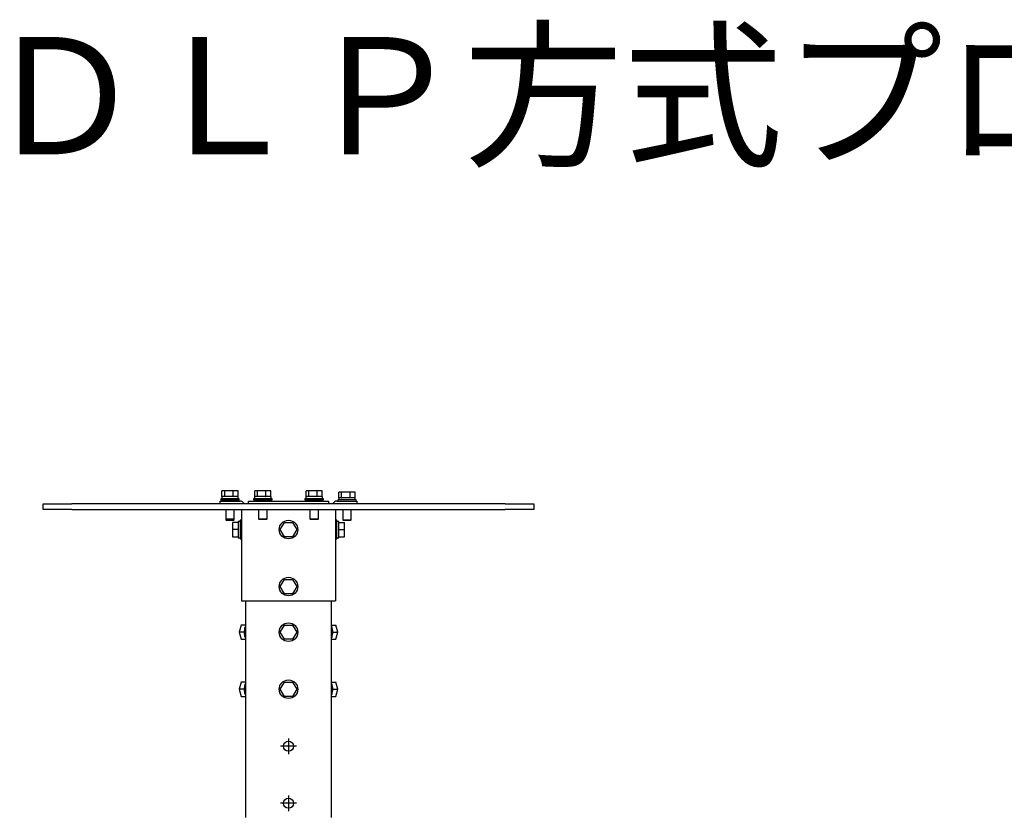
# Model space of a CAD drawing. Extents: x -62 to 70, y -61 to 53.
# Drawn here: x -34 to 0, y 25 to 53 of the extents above; entities that cross this region are included whole.
import ezdxf

# ---------------------------------------------------------------- set-up
doc = ezdxf.new("R2010")
doc.units = 0
doc.header["$MEASUREMENT"] = 0
doc.linetypes.add('CENTER', pattern=[2, 1.25, -0.25, 0.25, -0.25])
doc.layers.add('MOJI1', color=2, linetype='CONTINUOUS')
doc.layers.add('S1', color=1, linetype='CONTINUOUS')
doc.styles.get("Standard").update_dxf_attribs({"font": 'MONOTXT.shx', "bigfont": 'BIGFONT.shx'})

msp = doc.modelspace()

# ---------------------------------------------------------------- linework, layer by layer
at = {"layer": 'S1', "linetype": 'Continuous'}
for p, q in [((-26.77616, 36.5063), (-26.87233, 36.5063)), ((-26.87233, 36.31152), (-26.87233, 36.5063)), ((-26.49932, 36.5063), (-26.77616, 36.5063)), ((-26.77616, 36.31152), (-26.77616, 36.5063)), ((-26.49932, 36.5063), (-26.49932, 36.31152)), ((-26.31858, 36.5063), (-26.49932, 36.5063)), ((-26.31858, 36.31152), (-26.31858, 36.5063)), ((-25.6562, 36.5063), (-25.75233, 36.5063)), ((-25.75233, 36.31152), (-25.75233, 36.5063)), ((-25.37932, 36.5063), (-25.6562, 36.5063)), ((-25.6562, 36.31152), (-25.6562, 36.5063)), ((-25.37932, 36.5063), (-25.37932, 36.31152)), ((-25.19861, 36.5063), (-25.37932, 36.5063)), ((-25.19861, 36.31152), (-25.19861, 36.5063)), ((-23.90318, 36.5063), (-23.99936, 36.5063)), ((-23.99936, 36.31152), (-23.99936, 36.5063)), ((-23.6263, 36.5063), (-23.90318, 36.5063)), ((-23.90318, 36.31152), (-23.90318, 36.5063)), ((-23.6263, 36.5063), (-23.6263, 36.31152)), ((-23.4456, 36.5063), (-23.6263, 36.5063)), ((-23.4456, 36.31152), (-23.4456, 36.5063)), ((-22.78322, 36.46734), (-22.87936, 36.46734)), ((-22.87936, 36.27257), (-22.87936, 36.46734)), ((-22.50634, 36.46734), (-22.78322, 36.46734)), ((-22.78322, 36.27257), (-22.78322, 36.46734)), ((-22.50634, 36.46734), (-22.50634, 36.27257)), ((-22.32564, 36.46734), (-22.50634, 36.46734)), ((-22.32564, 36.27257), (-22.32564, 36.46734)), ((-32.97446, 35.8684), (-32.97446, 36.06318)), ((-32.97446, 36.06318), (-32.00057, 36.06318)), ((-17.1974, 36.06318), (-32.00057, 36.06318)), ((-26.93633, 36.06318), (-26.93633, 36.16057)), ((-26.93633, 36.16057), (-26.79023, 36.16057)), ((-26.28374, 36.23848), (-26.91196, 36.23848)), ((-26.91196, 36.23848), (-26.91196, 36.19952)), ((-26.91196, 36.19952), (-26.91196, 36.16057)), ((-26.91196, 36.19952), (-26.28374, 36.19952)), ((-26.77695, 36.31152), (-26.87547, 36.31152)), ((-26.87547, 36.31152), (-26.87547, 36.23848)), ((-26.79023, 36.16057), (-26.25458, 36.16057)), ((-26.77695, 36.31152), (-26.77616, 36.31152)), ((-26.77616, 36.31152), (-26.7739, 36.31152)), ((-26.50158, 36.31152), (-26.7739, 36.31152)), ((-26.74152, 36.19952), (-26.74152, 36.16057)), ((-26.50158, 36.31152), (-26.49932, 36.31152)), ((-26.49932, 36.31152), (-26.49781, 36.31152)), ((-26.32008, 36.31152), (-26.49781, 36.31152)), ((-26.44939, 36.16057), (-26.44939, 36.19952)), ((-26.32008, 36.31152), (-26.31858, 36.31152)), ((-26.31545, 36.31152), (-26.31858, 36.31152)), ((-26.31545, 36.23848), (-26.31545, 36.31152)), ((-26.27895, 36.23848), (-26.28374, 36.23848)), ((-26.28374, 36.19952), (-26.27895, 36.19952)), ((-26.27895, 36.19952), (-26.27895, 36.23848)), ((-26.27895, 36.16057), (-26.27895, 36.19952)), ((-25.96244, 36.06318), (-25.96244, 36.16057)), ((-25.96244, 36.16057), (-25.81633, 36.16057)), ((-25.81633, 36.16057), (-23.3816, 36.16057)), ((-25.16378, 36.23848), (-25.792, 36.23848)), ((-25.792, 36.23848), (-25.792, 36.19952)), ((-25.792, 36.19952), (-25.16378, 36.19952)), ((-25.65699, 36.31152), (-25.75546, 36.31152)), ((-25.75546, 36.31152), (-25.75546, 36.23848)), ((-25.65699, 36.31152), (-25.6562, 36.31152)), ((-25.6562, 36.31152), (-25.65394, 36.31152)), ((-25.38162, 36.31152), (-25.65394, 36.31152)), ((-25.62156, 36.19952), (-25.62156, 36.16057)), ((-25.38162, 36.31152), (-25.37932, 36.31152)), ((-25.37932, 36.31152), (-25.37785, 36.31152)), ((-25.20008, 36.31152), (-25.37785, 36.31152)), ((-25.32939, 36.16057), (-25.32939, 36.19952)), ((-25.20008, 36.31152), (-25.19861, 36.31152)), ((-25.19548, 36.31152), (-25.19861, 36.31152)), ((-25.19548, 36.23848), (-25.19548, 36.31152)), ((-25.15895, 36.23848), (-25.16378, 36.23848)), ((-25.16378, 36.19952), (-25.15895, 36.19952)), ((-25.15895, 36.19952), (-25.15895, 36.23848)), ((-23.41077, 36.23848), (-24.03899, 36.23848)), ((-24.03899, 36.23848), (-24.03899, 36.19952)), ((-24.03899, 36.19952), (-23.41077, 36.19952)), ((-23.90397, 36.31152), (-24.00245, 36.31152)), ((-24.00245, 36.31152), (-24.00245, 36.23848)), ((-23.90397, 36.31152), (-23.90318, 36.31152)), ((-23.90318, 36.31152), (-23.90092, 36.31152)), ((-23.6286, 36.31152), (-23.90092, 36.31152)), ((-23.86855, 36.19952), (-23.86855, 36.16057)), ((-23.6286, 36.31152), (-23.6263, 36.31152)), ((-23.6263, 36.31152), (-23.62484, 36.31152)), ((-23.4471, 36.31152), (-23.62484, 36.31152)), ((-23.57637, 36.16057), (-23.57637, 36.19952)), ((-23.4471, 36.31152), (-23.4456, 36.31152)), ((-23.44247, 36.31152), (-23.4456, 36.31152)), ((-23.44247, 36.23848), (-23.44247, 36.31152)), ((-23.40597, 36.23848), (-23.41077, 36.23848)), ((-23.41077, 36.19952), (-23.40597, 36.19952)), ((-23.40597, 36.19952), (-23.40597, 36.23848)), ((-23.3816, 36.16057), (-23.23553, 36.16057)), ((-23.23553, 36.16057), (-23.23553, 36.06318)), ((-22.94336, 36.16057), (-22.40771, 36.16057)), ((-22.2908, 36.19952), (-22.91902, 36.19952)), ((-22.91902, 36.19952), (-22.91902, 36.16057)), ((-22.78401, 36.27257), (-22.88249, 36.27257)), ((-22.88249, 36.27257), (-22.88249, 36.19952)), ((-22.78401, 36.27257), (-22.78322, 36.27257)), ((-22.78322, 36.27257), (-22.78092, 36.27257)), ((-22.50864, 36.27257), (-22.78092, 36.27257)), ((-22.50864, 36.27257), (-22.50634, 36.27257)), ((-22.50634, 36.27257), (-22.50483, 36.27257)), ((-22.3271, 36.27257), (-22.50483, 36.27257)), ((-22.40771, 36.16057), (-22.26164, 36.16057)), ((-22.3271, 36.27257), (-22.32564, 36.27257)), ((-22.32251, 36.27257), (-22.32564, 36.27257)), ((-22.32251, 36.19952), (-22.32251, 36.27257)), ((-22.28597, 36.19952), (-22.2908, 36.19952)), ((-22.28597, 36.16057), (-22.28597, 36.19952)), ((-22.26164, 36.16057), (-22.26164, 36.06318)), ((-17.1974, 36.06318), (-16.22351, 36.06318)), ((-16.22351, 36.06318), (-16.22351, 35.8684)), ((-32.00057, 35.8684), (-32.97446, 35.8684)), ((-32.00057, 35.8684), (-17.1974, 35.8684)), ((-26.74152, 35.8684), (-26.74152, 35.55676)), ((-26.44939, 35.55676), (-26.44939, 35.8684)), ((-26.20591, 35.8684), (-26.20591, 32.75194)), ((-25.62156, 35.8684), (-25.62156, 35.55676)), ((-25.32939, 35.55676), (-25.32939, 35.8684)), ((-23.86855, 35.8684), (-23.86855, 35.55676)), ((-23.57637, 35.55676), (-23.57637, 35.8684)), ((-22.99206, 35.8684), (-22.99206, 32.75194)), ((-22.74859, 35.8684), (-22.74859, 35.5178)), ((-22.45641, 35.5178), (-22.45641, 35.8684)), ((-16.22351, 35.8684), (-17.1974, 35.8684)), ((-26.74153, 35.55675), (-26.71719, 35.5324)), ((-26.74153, 35.51779), (-26.71718, 35.49345)), ((-26.74152, 35.55676), (-26.74152, 35.5178)), ((-26.74152, 35.55675), (-26.45161, 35.55675)), ((-26.74152, 35.5178), (-26.45161, 35.5178)), ((-26.47558, 35.53241), (-26.71719, 35.53241)), ((-26.47558, 35.49345), (-26.71719, 35.49345)), ((-26.51267, 35.43014), (-26.51267, 35.18667)), ((-26.3179, 35.43014), (-26.51267, 35.43014)), ((-26.47372, 35.53241), (-26.47558, 35.53241)), ((-26.47372, 35.49345), (-26.47558, 35.49345)), ((-26.47373, 35.53239), (-26.44938, 35.55674)), ((-26.47372, 35.49343), (-26.44937, 35.51778)), ((-26.45161, 35.55675), (-26.44939, 35.55675)), ((-26.45161, 35.5178), (-26.44939, 35.5178)), ((-26.44939, 35.5178), (-26.44939, 35.55676)), ((-26.3179, 35.46667), (-26.3179, 35.43014)), ((-26.24487, 35.46667), (-26.3179, 35.46667)), ((-26.3179, 35.42816), (-26.3179, 35.43014)), ((-26.3179, 35.42816), (-26.3179, 35.18867)), ((-26.24487, 35.50319), (-26.24487, 35.18667)), ((-26.20591, 35.50319), (-26.24487, 35.50319)), ((-25.62157, 35.55673), (-25.59722, 35.53238)), ((-25.62156, 35.55675), (-25.33161, 35.55675)), ((-25.35558, 35.53241), (-25.59723, 35.53241)), ((-25.35376, 35.53241), (-25.35558, 35.53241)), ((-25.35374, 35.5324), (-25.32939, 35.55675)), ((-25.33161, 35.55675), (-25.32939, 35.55675)), ((-24.8801, 35.18667), (-24.73953, 35.43015)), ((-24.73955, 35.43015), (-24.45843, 35.43014)), ((-24.4584, 35.43013), (-24.31783, 35.18667)), ((-23.86855, 35.55675), (-23.57859, 35.55675)), ((-23.86854, 35.55676), (-23.84419, 35.53241)), ((-23.6026, 35.53241), (-23.84422, 35.53241)), ((-23.60074, 35.53241), (-23.6026, 35.53241)), ((-23.60073, 35.53239), (-23.57638, 35.55674)), ((-23.57859, 35.55675), (-23.57637, 35.55675)), ((-22.9531, 35.50319), (-22.99206, 35.50319)), ((-22.9531, 34.87016), (-22.9531, 35.50319)), ((-22.88007, 35.46667), (-22.9531, 35.46667)), ((-22.88007, 35.43014), (-22.88007, 35.46667)), ((-22.88007, 35.43015), (-22.68526, 35.43015)), ((-22.88007, 35.43015), (-22.88007, 35.42815)), ((-22.88007, 35.18866), (-22.88007, 35.42815)), ((-22.74859, 35.5178), (-22.45863, 35.5178)), ((-22.74857, 35.51779), (-22.72423, 35.49344)), ((-22.4826, 35.49345), (-22.72421, 35.49345)), ((-22.68526, 35.18666), (-22.68526, 35.43015)), ((-22.48074, 35.49345), (-22.4826, 35.49345)), ((-22.48077, 35.49343), (-22.45642, 35.51778)), ((-22.45863, 35.5178), (-22.45641, 35.5178)), ((-26.51267, 35.18667), (-26.51267, 34.94319)), ((-26.3179, 35.18667), (-26.51267, 35.18667)), ((-26.3179, 35.18667), (-26.3179, 35.18867)), ((-26.3179, 35.18468), (-26.3179, 35.18667)), ((-26.3179, 35.18468), (-26.3179, 34.9452)), ((-26.24487, 35.18667), (-26.24487, 34.87016)), ((-24.73954, 34.9432), (-24.88011, 35.18666)), ((-24.31782, 35.18667), (-24.45839, 34.94319)), ((-22.88007, 35.18866), (-22.88007, 35.18666)), ((-22.88007, 35.18666), (-22.88007, 35.18467)), ((-22.88007, 35.18666), (-22.68526, 35.18666)), ((-22.88007, 34.9452), (-22.88007, 35.18467)), ((-22.68526, 34.9432), (-22.68526, 35.18666)), ((-26.51267, 34.94319), (-26.3179, 34.94319)), ((-26.3179, 34.94319), (-26.3179, 34.9452)), ((-26.3179, 34.9432), (-26.3179, 34.90668)), ((-26.3179, 34.90668), (-26.24487, 34.90668)), ((-26.24487, 34.87016), (-26.20591, 34.87016)), ((-24.45841, 34.94319), (-24.73956, 34.9432)), ((-22.99206, 34.87016), (-22.9531, 34.87016)), ((-22.9531, 34.90668), (-22.88007, 34.90668)), ((-22.88007, 34.9452), (-22.88007, 34.9432)), ((-22.88007, 34.9432), (-22.68526, 34.9432)), ((-22.88007, 34.90668), (-22.88007, 34.9432)), ((-24.8801, 33.23888), (-24.73953, 33.48236)), ((-24.73955, 33.48236), (-24.45843, 33.48235)), ((-24.4584, 33.48235), (-24.31783, 33.23889)), ((-24.73954, 32.99541), (-24.88011, 33.23887)), ((-24.45841, 32.99541), (-24.73956, 32.99542)), ((-24.31782, 33.23889), (-24.45839, 32.99541)), ((-26.20591, 32.75194), (-22.99206, 32.75194)), ((-26.07197, 32.75194), (-26.07197, 25.35035)), ((-23.12596, 25.35035), (-23.12596, 32.75194)), ((-26.21149, 31.92413), (-26.28177, 31.68067)), ((-26.28177, 31.68065), (-26.21149, 31.43717)), ((-26.11307, 31.68066), (-26.28176, 31.68066)), ((-26.07197, 31.92412), (-26.2115, 31.92412)), ((-26.11308, 31.68066), (-26.1125, 31.68266)), ((-26.1125, 31.67866), (-26.11308, 31.68065)), ((-24.73954, 31.43718), (-24.88011, 31.68065)), ((-24.8801, 31.68065), (-24.73953, 31.92413)), ((-24.73955, 31.92413), (-24.45843, 31.92412)), ((-24.4584, 31.92412), (-24.31783, 31.68066)), ((-24.31782, 31.68066), (-24.45839, 31.43718)), ((-23.12596, 31.92413), (-22.98647, 31.92413)), ((-23.08546, 31.68263), (-23.08489, 31.68064)), ((-23.08488, 31.68066), (-23.08545, 31.67866)), ((-23.08487, 31.68065), (-22.91617, 31.68065)), ((-22.91619, 31.68064), (-22.98648, 31.92412)), ((-22.98647, 31.43719), (-22.91618, 31.68065)), ((-26.2115, 31.43718), (-26.07197, 31.43718)), ((-24.45841, 31.43718), (-24.73956, 31.43719)), ((-23.12596, 31.43719), (-22.98647, 31.43719)), ((-26.21148, 29.97634), (-26.28177, 29.73288)), ((-26.07197, 29.97634), (-26.2115, 29.97634)), ((-24.8801, 29.73286), (-24.73953, 29.97635)), ((-24.73955, 29.97635), (-24.45843, 29.97634)), ((-24.4584, 29.97633), (-24.31783, 29.73287)), ((-23.12596, 29.97635), (-22.98647, 29.97635)), ((-22.9162, 29.73285), (-22.98649, 29.97634)), ((-26.28178, 29.73286), (-26.21149, 29.48938)), ((-26.11307, 29.73287), (-26.28176, 29.73287)), ((-26.11251, 29.73087), (-26.11309, 29.73287)), ((-26.11307, 29.73288), (-26.1125, 29.73487)), ((-24.73954, 29.4894), (-24.88011, 29.73286)), ((-24.31782, 29.73287), (-24.45839, 29.48939)), ((-23.08487, 29.73287), (-23.08545, 29.73088)), ((-23.08543, 29.73485), (-23.08486, 29.73286)), ((-23.08487, 29.73286), (-22.91617, 29.73286)), ((-22.98646, 29.4894), (-22.91618, 29.73287)), ((-26.2115, 29.48939), (-26.07197, 29.48939)), ((-24.45841, 29.48939), (-24.73956, 29.4894)), ((-23.12596, 29.4894), (-22.98647, 29.4894))]:
    msp.add_line(p, q, dxfattribs=at)
at = {"layer": 'S1', "linetype": 'CENTER'}
for p, q in [((-24.59897, 28.05291), (-24.59897, 27.51727)), ((-24.33115, 27.78509), (-24.86679, 27.78509)), ((-24.59897, 26.10512), (-24.59897, 25.56948)), ((-24.33115, 25.8373), (-24.86679, 25.8373))]:
    msp.add_line(p, q, dxfattribs=at)
at = {"layer": 'S1', "linetype": 'Continuous'}
for points in [[(-26.07197, 31.87768), (-26.08719, 31.84101), (-26.09858, 31.80162), (-26.10642, 31.76106), (-26.11097, 31.72089), (-26.11251, 31.68265)], [(-26.11251, 31.67867), (-26.11251, 31.68066), (-26.11251, 31.68265)], [(-26.11251, 31.67867), (-26.11097, 31.64043), (-26.10642, 31.60026), (-26.09858, 31.5597), (-26.08719, 31.52031), (-26.07197, 31.48364)], [(-23.08546, 31.68264), (-23.08759, 31.72819), (-23.09327, 31.77143), (-23.10194, 31.8114), (-23.11302, 31.84713), (-23.12596, 31.87768)], [(-23.12596, 31.48364), (-23.11302, 31.51418), (-23.10194, 31.54992), (-23.09327, 31.58988), (-23.08759, 31.63311), (-23.08546, 31.67865)], [(-23.08546, 31.68264), (-23.08546, 31.68065), (-23.08546, 31.67865)], [(-26.07197, 29.92989), (-26.08719, 29.89322), (-26.09858, 29.85383), (-26.10642, 29.81327), (-26.11097, 29.7731), (-26.11251, 29.73487)], [(-23.08546, 29.73486), (-23.08759, 29.7804), (-23.09327, 29.82364), (-23.10194, 29.86361), (-23.11302, 29.89935), (-23.12596, 29.92989)], [(-26.11251, 29.73088), (-26.11251, 29.73287), (-26.11251, 29.73487)], [(-26.11251, 29.73088), (-26.11097, 29.69264), (-26.10642, 29.65247), (-26.09858, 29.61191), (-26.08719, 29.57252), (-26.07197, 29.53586)], [(-23.12596, 29.53586), (-23.11302, 29.5664), (-23.10194, 29.60213), (-23.09327, 29.64209), (-23.08759, 29.68533), (-23.08546, 29.73087)], [(-23.08546, 29.73486), (-23.08546, 29.73286), (-23.08546, 29.73087)]]:
    msp.add_lwpolyline(points, dxfattribs=at)
for centre, radius in [((-24.59897, 35.18667), 0.31652), ((-24.59897, 33.23889), 0.31652), ((-24.59897, 31.68066), 0.31652), ((-24.59897, 29.73287), 0.31652), ((-24.59897, 27.78509), 0.17043), ((-24.59897, 25.8373), 0.17043)]:
    msp.add_circle(centre, radius, dxfattribs=at)
for centre, start, end in [((-26.25458, 36.01448), 19.460373, 89.999982), ((-22.94336, 36.01448), 89.999982, 160.539553)]:
    msp.add_arc(centre, 0.14608, start, end, dxfattribs=at)

# ---------------------------------------------------------------- texts
at = {"layer": 'MOJI1'}
msp.add_text('ＤＬＰ方式プロジェクター天吊り金具付', height=4, dxfattribs=at).set_placement((-34.99616, 48.00325))

doc.saveas('drawing.dxf')
